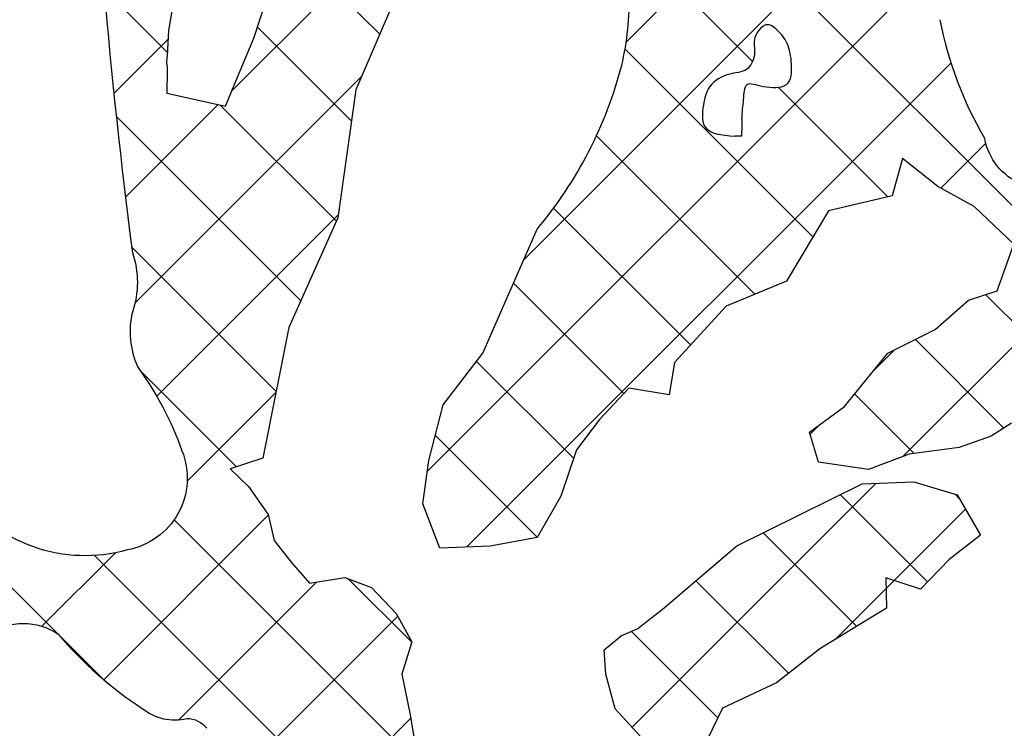
# Model space of a CAD drawing. Extents: x 0 to 20, y 0 to 14.
# Drawn here: x 17.8 to 18.3, y 10 to 10.4 of the extents above; entities that cross this region are included whole.
import ezdxf

# ---------------------------------------------------------------- set-up
doc = ezdxf.new("R2010")
doc.units = 0
doc.layers.get('0').update_dxf_attribs({"linetype": 'CONTINUOUS'})

msp = doc.modelspace()

# ---------------------------------------------------------------- linework, layer by layer
for p, q in [((18.07608698227005, 10.38024283319083), (18.209820973471, 10.51397682439178)), ((18.42232391686856, 10.14316104471604), (18.05444691748207, 10.51103804410252)), ((18.02581846653702, 10.27340577496287), (18.22195726341981, 10.46954457184567)), ((17.88250356505754, 10.35636504346308), (17.97757943686391, 10.45144091526946)), ((17.97792872587704, 10.43747217159147), (17.94333177626529, 10.35688471235266)), ((17.95504415946931, 10.38416663213561), (17.90556375804576, 10.43364703355915)), ((18.13816830019822, 10.37074811889147), (18.0807857731944, 10.42813064589528)), ((17.97843998996075, 10.16945875589168), (18.22758700820604, 10.41860577413697)), ((17.85075277761764, 10.37532092899742), (17.81974009044748, 10.40633361616758)), ((17.89327608867178, 10.38216508331629), (17.90097998662277, 10.40608020654189)), ((17.85338116276273, 10.39745352920294), (17.85133765761949, 10.38598719478795)), ((17.85133765761949, 10.38598719478795), (17.85065503375041, 10.37353840597734)), ((17.94117301768927, 10.34146923142071), (17.89503061367666, 10.38761163543331)), ((18.14082695919552, 10.38554351495281), (18.14021782041362, 10.38459902690441)), ((18.14151848087206, 10.38641380438342), (18.14082695919552, 10.38554351495281)), ((18.14227010965434, 10.387185086518), (18.14151848087206, 10.38641380438342)), ((18.14305956975345, 10.3878325526764), (18.14227010965434, 10.387185086518)), ((18.1438645853805, 10.38833139418033), (18.14305956975345, 10.3878325526764)), ((18.14466288074658, 10.38865680235016), (18.1438645853805, 10.38833139418033)), ((18.14543649393589, 10.38879176664363), (18.14466288074658, 10.38865680235016)), ((18.14618471852507, 10.38875046906695), (18.14543649393589, 10.38879176664363)), ((18.14691116196383, 10.38855488976264), (18.14618471852507, 10.38875046906695)), ((18.14761943170191, 10.38822700887475), (18.14691116196383, 10.38855488976264)), ((18.14831313518907, 10.38778880654444), (18.14761943170191, 10.38822700887475)), ((18.14899587987502, 10.38726226291577), (18.14831313518907, 10.38778880654444)), ((18.14967127320949, 10.38666935813171), (18.14899587987502, 10.38726226291577)), ((18.15034292264225, 10.38603207233427), (18.14967127320949, 10.38666935813171)), ((18.15101275081983, 10.38536766954507), (18.15034292264225, 10.38603207233427)), ((18.15167594117619, 10.38467454929581), (18.15101275081983, 10.38536766954507)), ((17.82453630987192, 10.3549663307724), (17.8510928588652, 10.38152287976567)), ((17.88366550144896, 10.35914799618307), (17.89327608867178, 10.38216508331629)), ((18.13897985964894, 10.38053986040608), (18.13894874006482, 10.37951243038923)), ((18.13909861552968, 10.38156403263224), (18.13897985964894, 10.38053986040608)), ((18.13933579468941, 10.38258668967181), (18.13909861552968, 10.38156403263224)), ((18.13971334031529, 10.38360514891746), (18.13933579468941, 10.38258668967181)), ((18.14021782041362, 10.38459902690441), (18.13971334031529, 10.38360514891746)), ((18.15232599234212, 10.38394639499552), (18.15167594117619, 10.38467454929581)), ((18.15295640294838, 10.38317689005361), (18.15232599234212, 10.38394639499552)), ((18.15356067162575, 10.3823597178798), (18.15295640294838, 10.38317689005361)), ((18.154132297005, 10.38148856188399), (18.15356067162575, 10.3823597178798)), ((18.15466477771693, 10.38055710547564), (18.154132297005, 10.38148856188399)), ((18.1551516123923, 10.37955903206352), (18.15466477771693, 10.38055710547564)), ((18.1677841641996, 10.28456371239515), (18.07552716855716, 10.37682070803758)), ((18.13894874006482, 10.37951243038923), (18.13897446979497, 10.37847999997483)), ((18.13897446979497, 10.37847999997483), (18.13902626185699, 10.3774408265574)), ((18.13902626185699, 10.3774408265574), (18.13907332926852, 10.37639316753143)), ((18.13907332926852, 10.37639316753143), (18.13908488504724, 10.37533528029097)), ((18.15558759406073, 10.37848993917645), (18.1551516123923, 10.37955903206352)), ((18.15597269334712, 10.37735308081505), (18.15558759406073, 10.37848993917645)), ((18.15630817527523, 10.37615362509882), (18.15597269334712, 10.37735308081505)), ((18.15659530486879, 10.37489674014772), (18.15630817527523, 10.37615362509882)), ((17.85060554715862, 10.37268694550107), (17.85042070018342, 10.37005251223239)), ((17.85065503375041, 10.37353840597734), (17.85060554715862, 10.37268694550107)), ((18.13830293833634, 10.37106127343668), (18.13787066408769, 10.37005584772577)), ((18.13864089014039, 10.37211087548234), (18.13830293833634, 10.37106127343668)), ((18.13888359844884, 10.37318535727581), (18.13864089014039, 10.37211087548234)), ((18.13903014221071, 10.37426542223056), (18.13888359844884, 10.37318535727581)), ((18.13908488504724, 10.37533528029097), (18.13903014221071, 10.37426542223056)), ((18.15683534715155, 10.37358759408061), (18.15659530486879, 10.37489674014772)), ((18.15702956714726, 10.37223135501676), (18.15683534715155, 10.37358759408061)), ((18.15717922987966, 10.37083319107659), (18.15702956714726, 10.37223135501676)), ((17.85042070018342, 10.37005251223239), (17.85073217461408, 10.36826226199991)), ((17.85071179778216, 10.36647492274368), (17.85058225935073, 10.35522254506417)), ((17.85073217461408, 10.36826226199991), (17.85071179778216, 10.36647492274368)), ((17.99785905637175, 10.13230927980776), (18.23569220071212, 10.37014242414814)), ((18.13432806269208, 10.36635873244471), (18.13335878396868, 10.36596750703211)), ((18.13521676366706, 10.3668618399688), (18.13432806269208, 10.36635873244471)), ((18.13601711718412, 10.36749759447116), (18.13521676366706, 10.3668618399688)), ((18.13672683246059, 10.36825471165593), (18.13601711718412, 10.36749759447116)), ((18.13734498844544, 10.36911389493661), (18.13672683246059, 10.36825471165593)), ((18.13787066408769, 10.37005584772577), (18.13734498844544, 10.36911389493661)), ((18.1572856003725, 10.36939827037917), (18.15717922987966, 10.37083319107659)), ((18.15725237857478, 10.36503847548942), (18.15734234545259, 10.36647255757566)), ((18.15734604623927, 10.36793597684208), (18.1572856003725, 10.36939827037917)), ((18.15734234545259, 10.36647255757566), (18.15734604623927, 10.36793597684208)), ((17.83491623833858, 10.2522091742492), (17.94614523900973, 10.36343817492035)), ((18.12018488544281, 10.36140625118854), (18.11910163092278, 10.36054125448435)), ((18.1213434159825, 10.36217898928498), (18.12018488544281, 10.36140625118854)), ((18.12255884700597, 10.36286000889504), (18.1213434159825, 10.36217898928498)), ((18.12381280297726, 10.36344985014284), (18.12255884700597, 10.36286000889504)), ((18.12508690836047, 10.36394905314932), (18.12381280297726, 10.36344985014284)), ((18.12636278761967, 10.36435815803815), (18.12508690836047, 10.36394905314932)), ((18.12762360456806, 10.36468241110378), (18.12636278761967, 10.36435815803815)), ((18.12885868041531, 10.36494588333175), (18.12762360456806, 10.36468241110378)), ((18.1300588757202, 10.36517735188044), (18.12885868041531, 10.36494588333175)), ((18.12903349796647, 10.36522516809623), (18.12903349796647, 10.36522516809623)), ((18.13121505104154, 10.365405593908), (18.1300588757202, 10.36517735188044)), ((18.13231806693811, 10.3656593865728), (18.13121505104154, 10.365405593908)), ((18.13335878396868, 10.36596750703211), (18.13231806693811, 10.3656593865728)), ((18.15558746139907, 10.36020477711985), (18.15624368701795, 10.36121688139836)), ((18.15624368701795, 10.36121688139836), (18.1567251687951, 10.36238017449181)), ((18.1567251687951, 10.36238017449181), (18.15705402616815, 10.36366419349178)), ((18.15705402616815, 10.36366419349178), (18.15725237857478, 10.36503847548942)), ((17.87932960271554, 10.34876308934757), (17.88366550144896, 10.35914799618307)), ((17.94333177626529, 10.35688471235266), (17.9345100635351, 10.29388973649474)), ((18.11648209082126, 10.35738963923676), (18.11584737960806, 10.35616650104429)), ((18.11723445208544, 10.35853232476187), (18.11648209082126, 10.35738963923676)), ((18.11811202795835, 10.35958345904963), (18.11723445208544, 10.35853232476187)), ((18.11910163092278, 10.36054125448435), (18.11811202795835, 10.35958345904963)), ((18.1340262460307, 10.35532516099488), (18.13417072263954, 10.35639471322314)), ((18.13417072263954, 10.35639471322314), (18.13436940480515, 10.35737193861723)), ((18.13436940480515, 10.35737193861723), (18.13464025017919, 10.35822551433625)), ((18.13464025017919, 10.35822551433625), (18.13500121641336, 10.35892411754002)), ((18.13500121641336, 10.35892411754002), (18.13547026115931, 10.35943642538722)), ((18.13547026115931, 10.35943642538722), (18.13606181089944, 10.35974176184686)), ((18.13606181089944, 10.35974176184686), (18.13677616743905, 10.3598620381249)), ((18.13677616743905, 10.3598620381249), (18.13761010141414, 10.35982981223719)), ((18.13761010141414, 10.35982981223719), (18.13856038346074, 10.35967764219958)), ((18.13856038346074, 10.35967764219958), (18.13962378421484, 10.35943808602678)), ((18.13962378421484, 10.35943808602678), (18.14079707431248, 10.35914370173554)), ((18.14079707431248, 10.35914370173554), (18.14207702438967, 10.35882704734035)), ((18.14207702438967, 10.35882704734035), (18.1434604050824, 10.35852068085796)), ((18.1434604050824, 10.35852068085796), (18.14493787558802, 10.35825526039843)), ((18.14493787558802, 10.35825526039843), (18.14647564934914, 10.35805384445484)), ((18.14647564934914, 10.35805384445484), (18.14803382836968, 10.35793759161515)), ((18.14803382836968, 10.35793759161515), (18.14957251465354, 10.35792766046824)), ((18.14957251465354, 10.35792766046824), (18.15105181020467, 10.35804520960141)), ((18.2045891457563, 10.30432727333338), (18.15088450411728, 10.3580319149724)), ((18.15105181020467, 10.35804520960141), (18.15243181702696, 10.35831139760375)), ((18.15243181702696, 10.35831139760375), (18.15367263712435, 10.35874738306233)), ((18.15367263712435, 10.35874738306233), (18.15473437250076, 10.35937432456602)), ((18.15473437250076, 10.35937432456602), (18.15558746139907, 10.36020477711985)), ((17.85058225935073, 10.35522254506417), (17.87932960271554, 10.34876308934757)), ((18.11452162050998, 10.35214863354416), (18.11422998373632, 10.35073794776416)), ((18.11487989702887, 10.35353257188966), (18.11452162050998, 10.35214863354416)), ((18.11531756586942, 10.35487633649244), (18.11487989702887, 10.35353257188966)), ((18.11584737960806, 10.35616650104429), (18.11531756586942, 10.35487633649244)), ((18.13363528452004, 10.35074265133084), (18.13373847302806, 10.35187577171291)), ((18.13373847302806, 10.35187577171291), (18.13382807887664, 10.35303436739899)), ((18.13382807887664, 10.35303436739899), (18.13391801732695, 10.35419460477305)), ((18.13391801732695, 10.35419460477305), (18.1340262460307, 10.35532516099488)), ((17.83021187423889, 10.30407335264444), (17.87571402267841, 10.34957550108396)), ((17.9337904249872, 10.29228328162786), (17.87672547670593, 10.34934822990912)), ((18.11379561911886, 10.3478900391326), (18.11363356649753, 10.3464794893307)), ((18.11399223413143, 10.34931394085742), (18.11379561911886, 10.3478900391326)), ((18.11422998373632, 10.35073794776416), (18.11399223413143, 10.34931394085742)), ((18.1331722138132, 10.34626756492525), (18.13328293560868, 10.34740495227492)), ((18.13328293560868, 10.34740495227492), (18.13340121911913, 10.34852085412012)), ((18.13340121911913, 10.34852085412012), (18.13352076765333, 10.34962888296922)), ((18.13352076765333, 10.34962888296922), (18.13363528452004, 10.35074265133084)), ((17.91628944952374, 10.2532157145964), (17.82570237084799, 10.34380279327214)), ((18.11352422556785, 10.34509481992449), (18.11349192600558, 10.34374837982022)), ((18.11349192600558, 10.34374837982022), (18.11356099748652, 10.3424525179239)), ((18.11363356649753, 10.3464794893307), (18.11352422556785, 10.34509481992449)), ((18.11356099748652, 10.3424525179239), (18.11375576968642, 10.34121958314131)), ((18.13294838562879, 10.34259036476623), (18.13286978927711, 10.33956440522705)), ((18.13294838562879, 10.34259036476623), (18.13299864213202, 10.34387388367917)), ((18.13299864213202, 10.34387388367917), (18.1330753504239, 10.34509507956249)), ((18.1330753504239, 10.34509507956249), (18.1331722138132, 10.34626756492525)), ((18.11375576968642, 10.34121958314131), (18.11410057228105, 10.34006192437822)), ((18.11410057228105, 10.34006192437822), (18.11461973494617, 10.33899189054067)), ((18.11461973494617, 10.33899189054067), (18.11533758735757, 10.33802183053489)), ((18.11533758735757, 10.33802183053489), (18.1162755501102, 10.33716172193953)), ((18.1162755501102, 10.33716172193953), (18.11744340747571, 10.33641205702337)), ((18.13286978927711, 10.33956440522705), (18.13268785327789, 10.3340451947547)), ((18.13931456571472, 10.25646476838511), (18.06149836260754, 10.33428097149229)), ((18.11744340747571, 10.33641205702337), (18.11884803464497, 10.3357709567299)), ((18.11884803464497, 10.3357709567299), (18.1204963068088, 10.33523654200006)), ((18.1204963068088, 10.33523654200006), (18.12239509915807, 10.33480693377714)), ((18.12239509915807, 10.33480693377714), (18.12455128688359, 10.33448025300321)), ((18.12455128688359, 10.33448025300321), (18.12697174517624, 10.33425462062018)), ((18.12697174517624, 10.33425462062018), (18.12966334922686, 10.33412815757037)), ((18.13268785327789, 10.3340451947547), (18.12966334922686, 10.33412815757037)), ((18.23065219100079, 10.30853387194188), (18.25269747549231, 10.33057915643341)), ((18.21180526964288, 10.32310283601736), (18.20666448604891, 10.30482045132771)), ((18.22908918956881, 10.30939505009246), (18.21180526964288, 10.32310283601736)), ((18.21198556376916, 10.17673015972041), (18.34788838126967, 10.31263297722091)), ((18.24696258213223, 10.29954721832631), (18.22908918956881, 10.30939505009246)), ((18.20666448604891, 10.30482045132771), (18.17549521066246, 10.29741347292792)), ((18.10769468994874, 10.23151610165617), (18.04047676482235, 10.29873402678256)), ((18.26642973404881, 10.28107562019749), (18.24696258213223, 10.29954721832631)), ((17.8456056425654, 10.2063300359811), (17.93472904125364, 10.29545343466934)), ((17.9345100635351, 10.29388973649474), (17.91042610370229, 10.24012692098107)), ((18.17549521066246, 10.29741347292792), (18.15474868479937, 10.26284126661175)), ((18.0057343685099, 10.22742924372345), (18.03239308660365, 10.28845639981409)), ((17.90419382550128, 10.20874279612393), (17.83326018716217, 10.27967643446304)), ((18.25832848787552, 10.25804980013617), (18.26642973404881, 10.28107562019749)), ((18.07497699669134, 10.20766525241864), (18.0207771224817, 10.26186512662829)), ((18.15474868479937, 10.26284126661175), (18.12518044620607, 10.2506253558804)), ((18.2441680451842, 10.25344609161197), (18.25832848787552, 10.25804980013617)), ((18.31053549866302, 10.19838092042665), (18.25269735828022, 10.25621906080945)), ((18.12518044620607, 10.2506253558804), (18.09984767767462, 10.22294051875087)), ((18.22775014061456, 10.23909061352946), (18.2441680451842, 10.25344609161197)), ((17.91042610370229, 10.24012692098107), (17.89767893985291, 10.17593553399228)), ((18.20463262480961, 10.227520939467), (18.22775014061456, 10.23909061352946)), ((18.26161061974152, 10.19073725685323), (18.21809126288231, 10.23425661371243)), ((17.98626576110532, 10.20215469471167), (18.0057343685099, 10.22742924372345)), ((18.18326751654916, 10.20138037509876), (18.20463262480961, 10.227520939467)), ((18.19758537957843, 10.21889851802457), (18.20778595525618, 10.22909909370235)), ((18.05021145162595, 10.1758622549891), (18.00264941429403, 10.22342429232103)), ((18.09984767767462, 10.22294051875087), (18.09717394623008, 10.20695489411514)), ((17.88472058316833, 10.17164749596196), (17.83763152994521, 10.21873654918508)), ((17.81929424308676, 10.06736820855875), (17.67806028600807, 10.20860216563744)), ((17.86051872469714, 10.16467457561792), (17.90409641590023, 10.20825226682101)), ((18.07740696378678, 10.21022974210108), (18.06294669056874, 10.19496895048677)), ((18.09717394623008, 10.20695489411514), (18.07740696378678, 10.21022974210108)), ((18.21755129029241, 10.17822804380742), (18.18827374969817, 10.20750558440166)), ((17.9791979114076, 10.17483809604481), (17.98626576110532, 10.20215469471167)), ((18.16609858017473, 10.18876566065727), (18.18326751654916, 10.20138037509876)), ((18.06294669056874, 10.19496895048677), (18.05161862751328, 10.18008513026256)), ((18.16641315303169, 10.18772629147785), (18.1712027988579, 10.19251593730406)), ((18.26530464182963, 10.19314522403055), (18.25537966920016, 10.18667557989806)), ((18.03242189385565, 10.13708327026449), (17.98237765339789, 10.18712751072224)), ((18.17057420575555, 10.17397790264044), (18.16609858017473, 10.18876566065727)), ((18.25537966920016, 10.18667557989806), (18.23963565557162, 10.18116364686602)), ((18.05161862751328, 10.18008513026256), (18.04401952469784, 10.15728054437613)), ((18.21505391884496, 10.17789607631971), (18.19514720955426, 10.17033190521624)), ((18.23963565557162, 10.18116364686602), (18.21505391884496, 10.17789607631971)), ((17.89767893985291, 10.17593553399228), (17.88166857192153, 10.17063755769481)), ((17.97618214028452, 10.15343368960861), (17.9791979114076, 10.17483809604481)), ((18.19514720955426, 10.17033190521624), (18.17057420575555, 10.17397790264044)), ((17.88166857192153, 10.17063755769481), (17.89063292247511, 10.16202834621185)), ((18.07900025503546, 10.04374485098669), (18.19888007388891, 10.16362466984014)), ((18.13043184688756, 10.1328821991367), (18.19192475913606, 10.16338195004617)), ((18.19192475913606, 10.16338195004617), (18.21736668926703, 10.16426979772222)), ((18.21736668926703, 10.16426979772222), (18.23862409141596, 10.15787729445332)), ((17.89063292247511, 10.16202834621185), (17.90022022189003, 10.1482827175987)), ((18.23963588697076, 10.15614344712907), (18.23759152839892, 10.15818780570091)), ((17.98466617980016, 10.13175710691734), (17.97618214028452, 10.15343368960861)), ((18.04401952469784, 10.15728054437613), (18.03237562074774, 10.13700268564707)), ((18.22401406684259, 10.11519672476232), (18.18116537014607, 10.15804542145884)), ((18.23862409141596, 10.15787729445332), (18.25011080266273, 10.13819327482588)), ((18.17871708429482, 10.08689313775113), (18.24270612655297, 10.15088218000927)), ((17.81955761755084, 10.0671449259767), (17.90031202932676, 10.14789933775262)), ((18.06904359958283, 9.930755937052535), (17.85412695523676, 10.1456725813986)), ((17.90022022189003, 10.1482827175987), (17.90328984606887, 10.13546423483762)), ((18.18932615180954, 10.09331609730044), (18.14335187176205, 10.13929037734793)), ((17.90328984606887, 10.13546423483762), (17.91163270324913, 10.12491485785903)), ((18.03237562074774, 10.13700268564707), (18.00928721470267, 10.13278759241711)), ((18.25011080266273, 10.13819327482588), (18.23463750980105, 10.12619714278138)), ((17.78920051992288, 10.09335637084366), (17.82530361988512, 10.1294594708059)), ((18.00928721470267, 10.13278759241711), (17.98466617980016, 10.13175710691734)), ((18.0947170824966, 10.10234897200347), (18.13043184688756, 10.1328821991367)), ((18.05779915692132, 9.88543183721913), (17.81508661539596, 10.12814437874448)), ((17.91163270324913, 10.12491485785903), (17.92060578673067, 10.11446445406363)), ((18.23463750980105, 10.12619714278138), (18.22056876285332, 10.11162916345164)), ((17.85645738909151, 10.04747615502244), (17.92401795613542, 10.11503672206635)), ((17.92060578673067, 10.11446445406363), (17.93797994691222, 10.11737834102722)), ((17.93797994691222, 10.11737834102722), (17.95104731812023, 10.11235836293666)), ((17.97081219765072, 10.08555588147957), (17.93961964763775, 10.11674843149254)), ((18.15577560285305, 10.070298103762), (18.11035531449406, 10.11571839212098)), ((18.22056876285332, 10.11162916345164), (18.203607961262, 10.1172415251558)), ((18.203607961262, 10.1172415251558), (18.20387868202884, 10.10228638602006)), ((17.95104731812023, 10.11235836293666), (17.96314387883639, 10.09972181617444)), ((18.08189423327155, 10.0922114981272), (18.0947170824966, 10.10234897200347)), ((18.20387868202884, 10.10228638602006), (18.19057406627785, 10.09407161178273)), ((17.88814793442789, 10.0225981578639), (17.96390276679368, 10.09835299022969)), ((17.96314387883639, 10.09972181617444), (17.97087834203525, 10.08577096375461)), ((18.07362851695497, 10.08860625436659), (18.08189423327155, 10.0922114981272)), ((18.12106598531451, 10.04843917880562), (18.0786908711363, 10.09081429298383)), ((18.19057406627785, 10.09407161178273), (18.17124518572067, 10.08236948831335)), ((17.97087834203525, 10.08577096375461), (17.96598062493625, 10.06984501412694)), ((18.06523762867091, 10.08179748153133), (18.07362851695497, 10.08860625436659)), ((18.06609200012326, 10.06987703486242), (18.06523762867091, 10.08179748153133)), ((18.17124518572067, 10.08236948831335), (18.14983059086844, 10.06565903065688)), ((17.96598062493625, 10.06984501412694), (17.96980273640786, 10.05070098054465)), ((18.07064622205574, 10.05279106130364), (18.06609200012326, 10.06987703486242)), ((18.14983059086844, 10.06565903065688), (18.12334798682192, 10.0531039912223)), ((18.08308336696244, 10.03932343089786), (18.07064622205574, 10.05279106130364)), ((18.12334798682192, 10.0531039912223), (18.10937821305778, 10.02454731678471)), ((17.90950253621952, 9.987384217160608), (17.97024098356108, 10.04812266450216)), ((17.96980273640786, 10.05070098054465), (17.9731561807455, 10.0309718407891))]:
    msp.add_line(p, q)
for centre, radius, start, end in [((20.67163092118244, 10.64671021459889), 2.862003183000246, 182.1914189999983, 187.4244890000007), ((17.93721112392127, 10.4012042068116), 0.1404488633495502, 346.6749671779198, 1.400873055739229), ((17.87493144379885, 10.42062280273717), 0.205577545020086, 319.9913752822275, 345.4090045903865), ((17.87499370398212, 10.23794805545457), 0.0425002494178854, 166.759479999999, 203.6293779999986), ((17.94556595033572, 10.21604587212413), 0.1950630454361502, 220.446232000002, 236.706437), ((17.85430830861475, 10.07246780349145), 0.025083880084515, 230.9061410000015, 284.0362429999992)]:
    msp.add_arc(centre, radius, start, end)
at = {"extrusion": (0, 0, -1)}
for centre, radius, start, end in [((-18.41537418691458, 10.4273579855228), 0.1885715689839664, 329.9239329999981, 348.9639769999971), ((-18.28165996041554, 10.33819915748903), 0.0299481209596716, 235.944996, 349.7223119999986), ((-17.79103679003788, 10.26228381471037), 0.0450211546230834, 161.075355999997, 198.9246440000025), ((-17.70785419570631, 10.12655810380351), 0.1591823554138998, 143.6477009999975, 160.5577569999979), ((-17.82466438464578, 10.1661590211379), 0.0358850564862318, 158.1002009999978, 259.5213870000004), ((-17.81050539744246, 10.20408176081581), 0.076075446458015, 254.2224420000007, 324.657627999998), ((-17.7800856983728, 10.06455868173338), 0.0302057423345678, 55.66978300000021, 124.3302169999994), ((-17.86039224842868, 10.035964164608), 0.0121678796278604, 90, 143.1301020000002)]:
    msp.add_arc(centre, radius, start, end, dxfattribs=at)

doc.saveas('drawing.dxf')
